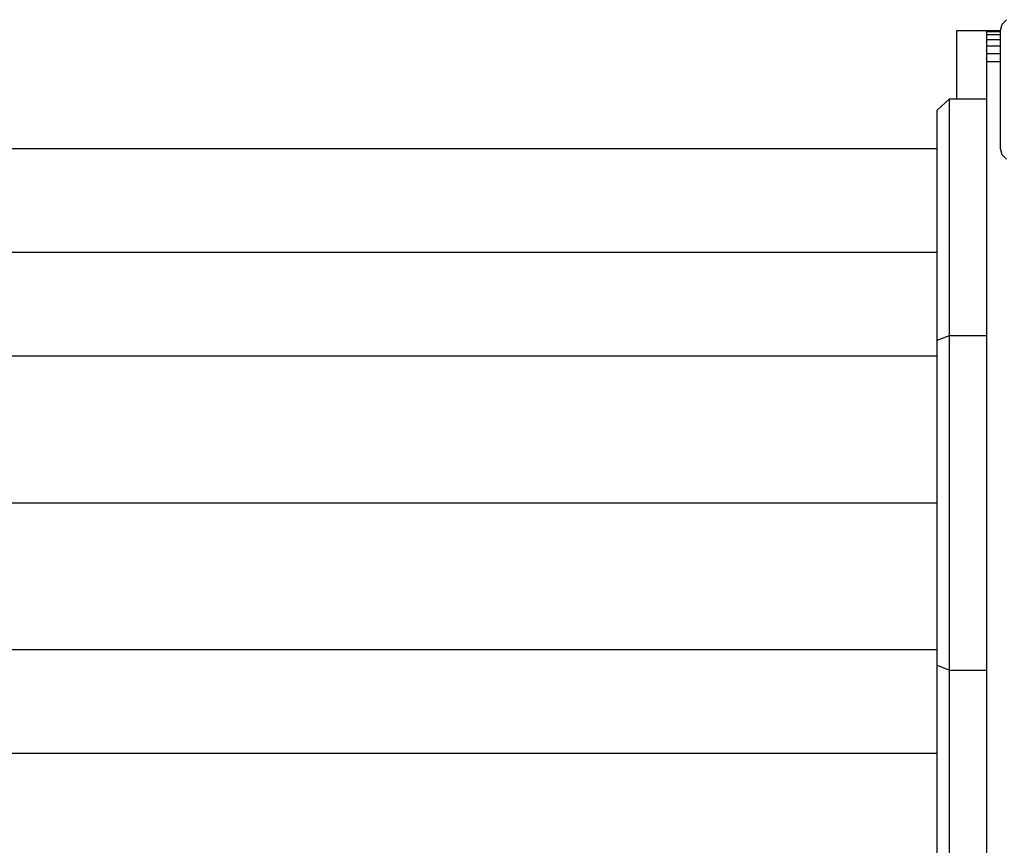
# Model space of a CAD drawing. Extents: x 0 to 14850, y 0 to 10500.
# Drawn here: x 7299 to 8092, y 5090 to 5755 of the extents above; entities that cross this region are included whole.
import ezdxf

# ---------------------------------------------------------------- set-up
doc = ezdxf.new("R2010")
doc.units = 0
doc.layers.add('DHPSTAB', color=7, linetype='Continuous')

msp = doc.modelspace()

# ---------------------------------------------------------------- linework, layer by layer
at = {"layer": 'DHPSTAB', "color": 5, "linetype": 'Continuous'}
for p, q in [((8088.51, 5746.05), (8089.85, 5751.05)), ((8089.85, 5751.05), (8093.51, 5754.71)), ((8088.51, 5651.05), (8088.51, 5746.05)), ((8089.85, 5646.05), (8088.51, 5651.05)), ((8093.51, 5642.39), (8089.85, 5646.05))]:
    msp.add_line(p, q, dxfattribs=at)
at = {"layer": 'DHPSTAB', "color": 32, "linetype": 'Continuous'}
for p, q in [((8053.51, 5691.05), (8053.51, 5746.05)), ((8053.51, 5746.05), (8088.51, 5746.05)), ((8037.51, 5681.81), (8047.51, 5691.05)), ((8047.51, 5691.05), (8077.51, 5691.05)), ((8047.51, 5500.66), (8047.51, 5691.05)), ((8077.51, 5651.05), (8077.51, 5691.05)), ((8037.51, 5496.84), (8037.51, 5681.81)), ((7159.51, 5651.05), (8037.51, 5651.05)), ((7159.51, 5567.57), (8037.51, 5567.57)), ((8037.51, 5496.84), (8047.51, 5500.66)), ((8037.51, 5235.25), (8037.51, 5496.84)), ((8047.51, 5500.66), (8077.51, 5500.66)), ((8047.51, 5231.43), (8047.51, 5500.66)), ((8077.51, 5484.1), (8077.51, 5500.66)), ((7159.51, 5484.1), (8037.51, 5484.1)), ((8077.51, 5231.43), (8077.51, 5484.1)), ((7159.51, 5366.05), (8037.51, 5366.05)), ((7159.51, 5247.99), (8037.51, 5247.99)), ((8037.51, 5081.05), (8037.51, 5235.25)), ((8037.51, 5235.25), (8047.51, 5231.43)), ((8047.51, 5041.05), (8047.51, 5231.43)), ((8047.51, 5231.43), (8077.51, 5231.43)), ((7159.51, 5164.52), (8037.51, 5164.52))]:
    msp.add_line(p, q, dxfattribs=at)
at = {"layer": 'DHPSTAB', "color": 1, "linetype": 'Continuous'}
for p, q in [((8077.51, 5745.19), (8077.51, 5746.05)), ((8077.51, 5742.7), (8077.51, 5745.19)), ((8077.51, 5745.19), (8088.51, 5745.19)), ((8077.51, 5738.72), (8077.51, 5742.7)), ((8077.51, 5742.7), (8088.51, 5742.7)), ((8077.51, 5733.55), (8077.51, 5738.72)), ((8077.51, 5738.72), (8088.51, 5738.72)), ((8077.51, 5727.52), (8077.51, 5733.55)), ((8077.51, 5733.55), (8088.51, 5733.55)), ((8077.51, 5721.05), (8077.51, 5727.52)), ((8077.51, 5727.52), (8088.51, 5727.52)), ((8077.51, 5691.05), (8077.51, 5721.05)), ((8077.51, 5721.05), (8088.51, 5721.05)), ((8077.51, 5500.66), (8077.51, 5651.05)), ((8077.51, 5081.05), (8077.51, 5231.43))]:
    msp.add_line(p, q, dxfattribs=at)

doc.saveas('drawing.dxf')
